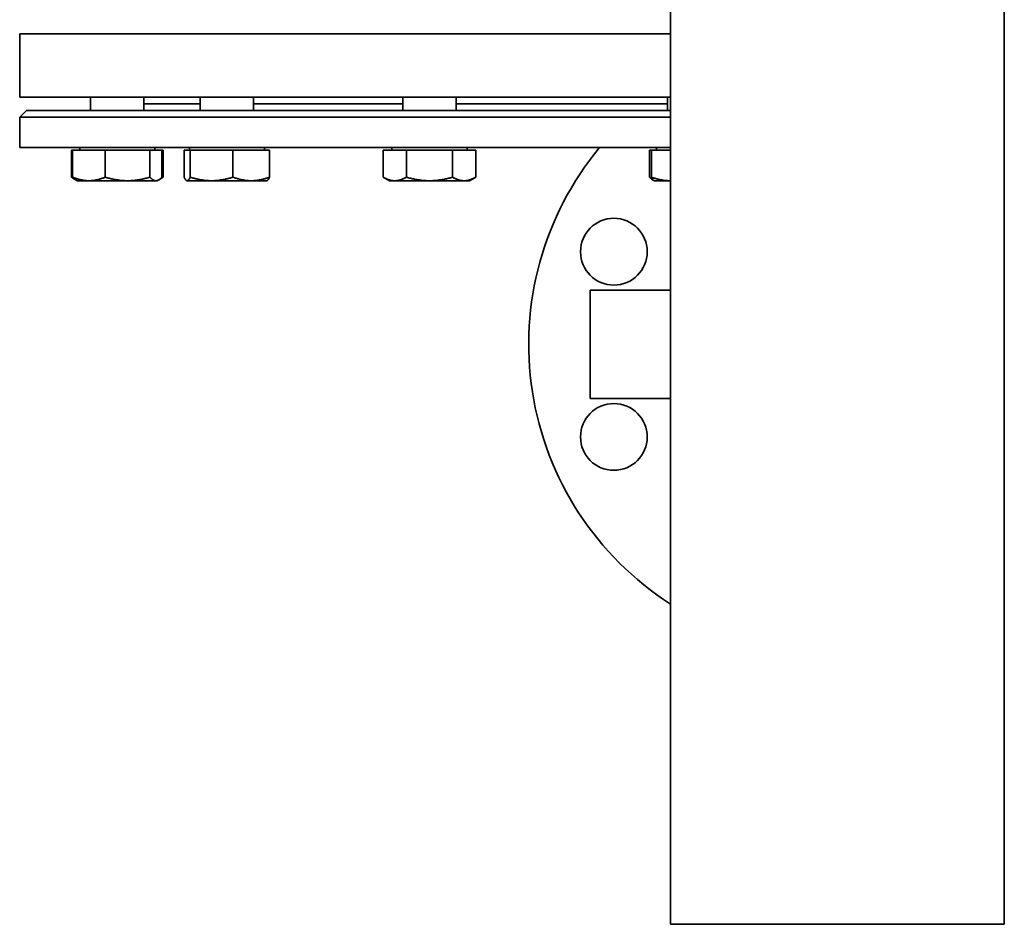
# Model space of a CAD drawing. Units: millimetres. Extents: x 267 to 2524, y 185 to 3657.
# Drawn here: x 1771 to 2066, y 1403 to 1674 of the extents above; entities that cross this region are included whole.
import ezdxf

# ---------------------------------------------------------------- set-up
doc = ezdxf.new("R2010")
doc.units = ezdxf.units.MM
doc.header["$LTSCALE"] = 13
doc.layers.add('Sichtbar (ISO)', color=7, linetype='Continuous', lineweight=35)

msp = doc.modelspace()

# ---------------------------------------------------------------- linework, layer by layer
at = {"layer": 'Sichtbar (ISO)'}
for p, q in [((1966.47, 1827.12), (1966.47, 1419.12)), ((2066.47, 1419.12), (2066.47, 1827.12)), ((1966.47, 1669.84), (1771.47, 1669.84)), ((1771.47, 1669.84), (1966.47, 1669.84)), ((1771.47, 1650.84), (1771.47, 1669.84)), ((1966.47, 1650.84), (1771.47, 1650.84)), ((1792.69, 1646.84), (1792.69, 1650.84)), ((1808.69, 1646.84), (1808.69, 1650.84)), ((1825.54, 1646.84), (1825.54, 1650.84)), ((1841.54, 1646.84), (1841.54, 1650.84)), ((1886.24, 1646.84), (1886.24, 1650.84)), ((1902.24, 1646.84), (1902.24, 1650.84)), ((1965.55, 1646.84), (1965.55, 1650.84)), ((1773.47, 1646.84), (1771.47, 1644.84)), ((1966.47, 1646.84), (1773.47, 1646.84)), ((1825.54, 1648.84), (1808.69, 1648.84)), ((1886.24, 1648.84), (1841.54, 1648.84)), ((1965.55, 1648.84), (1902.24, 1648.84)), ((1966.47, 1644.84), (1771.47, 1644.84)), ((1771.47, 1635.84), (1771.47, 1644.84)), ((1966.47, 1635.84), (1771.47, 1635.84)), ((1786.96, 1635.04), (1787.31, 1635.04)), ((1786.96, 1635.04), (1786.96, 1626.92)), ((1787.31, 1635.04), (1797.11, 1635.04)), ((1787.31, 1635.04), (1787.31, 1626.92)), ((1789.45, 1635.04), (1789.45, 1635.84)), ((1797.11, 1635.04), (1797.11, 1626.92)), ((1797.11, 1635.04), (1810.49, 1635.04)), ((1810.49, 1635.04), (1810.49, 1626.92)), ((1810.49, 1635.04), (1814.08, 1635.04)), ((1811.94, 1635.04), (1811.94, 1635.84)), ((1814.08, 1635.04), (1814.43, 1635.04)), ((1814.08, 1635.04), (1814.08, 1626.92)), ((1814.43, 1635.04), (1814.43, 1626.92)), ((1820.74, 1635.04), (1822.55, 1635.04)), ((1820.74, 1635.04), (1820.74, 1626.92)), ((1822.3, 1635.04), (1822.3, 1635.84)), ((1822.55, 1635.04), (1835.35, 1635.04)), ((1822.55, 1635.04), (1822.55, 1626.92)), ((1835.35, 1635.04), (1835.35, 1626.92)), ((1835.35, 1635.04), (1846.35, 1635.04)), ((1844.79, 1635.04), (1844.79, 1635.84)), ((1846.35, 1635.04), (1846.35, 1626.92)), ((1880.39, 1635.04), (1887.31, 1635.04)), ((1880.39, 1635.04), (1880.39, 1626.92)), ((1883, 1635.04), (1883, 1635.84)), ((1887.31, 1635.04), (1901.17, 1635.04)), ((1887.31, 1635.04), (1887.31, 1626.92)), ((1901.17, 1635.04), (1901.17, 1626.92)), ((1901.17, 1635.04), (1908.1, 1635.04)), ((1905.49, 1635.04), (1905.49, 1635.84)), ((1908.1, 1635.04), (1908.1, 1626.92)), ((1960.16, 1635.04), (1960.16, 1626.92)), ((1960.16, 1635.04), (1960.75, 1635.04)), ((1960.75, 1635.04), (1966.47, 1635.04)), ((1960.75, 1635.04), (1960.75, 1626.92)), ((1962.3, 1635.04), (1962.3, 1635.84)), ((1788.27, 1626.09), (1787.71, 1626.42)), ((1788.69, 1625.84), (1788.27, 1626.09)), ((1788.69, 1625.84), (1792.21, 1625.84)), ((1792.21, 1625.84), (1803.8, 1625.84)), ((1803.8, 1625.84), (1812.29, 1625.84)), ((1812.29, 1625.84), (1812.69, 1625.84)), ((1812.69, 1625.84), (1813.12, 1626.09)), ((1813.12, 1626.09), (1813.68, 1626.42)), ((1821.54, 1625.84), (1821.44, 1625.9)), ((1821.54, 1625.84), (1821.65, 1625.84)), ((1821.65, 1625.84), (1828.95, 1625.84)), ((1828.95, 1625.84), (1840.85, 1625.84)), ((1840.85, 1625.84), (1845.54, 1625.84)), ((1845.54, 1625.84), (1845.65, 1625.9)), ((1882.24, 1625.84), (1880.39, 1626.92)), ((1882.24, 1625.84), (1883.85, 1625.84)), ((1883.85, 1625.84), (1894.24, 1625.84)), ((1894.24, 1625.84), (1904.63, 1625.84)), ((1904.63, 1625.84), (1906.24, 1625.84)), ((1906.24, 1625.84), (1908.1, 1626.92)), ((1961.44, 1625.9), (1961.12, 1626.09)), ((1961.55, 1625.84), (1961.44, 1625.9)), ((1961.55, 1625.84), (1966.24, 1625.84)), ((1966.24, 1625.84), (1966.47, 1625.84)), ((1942.42, 1593.09), (1942.42, 1560.59)), ((1966.47, 1593.09), (1942.42, 1593.09)), ((1966.47, 1560.59), (1942.42, 1560.59)), ((1966.47, 1403.12), (1966.47, 1419.12)), ((2066.47, 1419.12), (2066.47, 1403.12)), ((1966.47, 1403.12), (2066.47, 1403.12))]:
    msp.add_line(p, q, dxfattribs=at)
at = {"layer": 'Sichtbar (ISO)', "flags": 128}
for points in [[(1786.96, 1626.92), (1787, 1626.88), (1787.05, 1626.85), (1787.1, 1626.81), (1787.15, 1626.78), (1787.19, 1626.74), (1787.24, 1626.71), (1787.29, 1626.68), (1787.33, 1626.65), (1787.38, 1626.62), (1787.43, 1626.59), (1787.47, 1626.56), (1787.52, 1626.53), (1787.56, 1626.5), (1787.61, 1626.47), (1787.65, 1626.45), (1787.7, 1626.42), (1787.74, 1626.39), (1787.79, 1626.37), (1787.83, 1626.35), (1787.87, 1626.32), (1787.92, 1626.3), (1787.96, 1626.28), (1788.01, 1626.25), (1788.05, 1626.23)], [(1787.31, 1626.92), (1787.54, 1626.83), (1787.76, 1626.74), (1787.98, 1626.66), (1788.19, 1626.58), (1788.41, 1626.51), (1788.62, 1626.44), (1788.83, 1626.37), (1789.04, 1626.31), (1789.24, 1626.26), (1789.45, 1626.2), (1789.65, 1626.15), (1789.85, 1626.11), (1790.05, 1626.07), (1790.25, 1626.03), (1790.45, 1625.99), (1790.64, 1625.96), (1790.84, 1625.93), (1791.04, 1625.91), (1791.23, 1625.89), (1791.43, 1625.87), (1791.62, 1625.86), (1791.82, 1625.85), (1792.01, 1625.85), (1792.21, 1625.84)], [(1788.27, 1626.09), (1788.23, 1626.11), (1788.2, 1626.13), (1788.16, 1626.16), (1788.12, 1626.18), (1788.08, 1626.21), (1788.04, 1626.24), (1788, 1626.27), (1787.96, 1626.3), (1787.92, 1626.33), (1787.89, 1626.36), (1787.85, 1626.39), (1787.81, 1626.42), (1787.77, 1626.46), (1787.73, 1626.5), (1787.69, 1626.53), (1787.65, 1626.57), (1787.6, 1626.61), (1787.56, 1626.65), (1787.52, 1626.69), (1787.48, 1626.73), (1787.44, 1626.78), (1787.4, 1626.82), (1787.35, 1626.87), (1787.31, 1626.92)], [(1792.21, 1625.84), (1792.41, 1625.85), (1792.6, 1625.85), (1792.8, 1625.86), (1792.99, 1625.87), (1793.19, 1625.89), (1793.38, 1625.91), (1793.58, 1625.93), (1793.78, 1625.96), (1793.97, 1625.99), (1794.17, 1626.03), (1794.37, 1626.07), (1794.57, 1626.11), (1794.77, 1626.15), (1794.97, 1626.2), (1795.18, 1626.26), (1795.38, 1626.31), (1795.59, 1626.37), (1795.8, 1626.44), (1796.01, 1626.51), (1796.22, 1626.58), (1796.44, 1626.66), (1796.66, 1626.74), (1796.88, 1626.83), (1797.11, 1626.92)], [(1797.11, 1626.92), (1797.42, 1626.83), (1797.72, 1626.74), (1798.02, 1626.66), (1798.32, 1626.58), (1798.61, 1626.51), (1798.9, 1626.44), (1799.18, 1626.37), (1799.47, 1626.31), (1799.75, 1626.26), (1800.03, 1626.2), (1800.3, 1626.15), (1800.58, 1626.11), (1800.85, 1626.07), (1801.12, 1626.03), (1801.39, 1625.99), (1801.66, 1625.96), (1801.93, 1625.93), (1802.2, 1625.91), (1802.46, 1625.89), (1802.73, 1625.87), (1803, 1625.86), (1803.26, 1625.85), (1803.53, 1625.85), (1803.8, 1625.84)], [(1803.8, 1625.84), (1804.07, 1625.85), (1804.34, 1625.85), (1804.6, 1625.86), (1804.87, 1625.87), (1805.14, 1625.89), (1805.4, 1625.91), (1805.67, 1625.93), (1805.94, 1625.96), (1806.21, 1625.99), (1806.48, 1626.03), (1806.75, 1626.07), (1807.02, 1626.11), (1807.3, 1626.15), (1807.58, 1626.2), (1807.85, 1626.26), (1808.13, 1626.31), (1808.42, 1626.37), (1808.7, 1626.44), (1808.99, 1626.51), (1809.29, 1626.58), (1809.58, 1626.66), (1809.88, 1626.74), (1810.18, 1626.83), (1810.49, 1626.92)], [(1810.49, 1626.92), (1810.58, 1626.83), (1810.66, 1626.74), (1810.74, 1626.66), (1810.82, 1626.58), (1810.89, 1626.51), (1810.97, 1626.44), (1811.05, 1626.37), (1811.12, 1626.31), (1811.2, 1626.26), (1811.27, 1626.2), (1811.35, 1626.15), (1811.42, 1626.11), (1811.5, 1626.07), (1811.57, 1626.03), (1811.64, 1625.99), (1811.71, 1625.96), (1811.78, 1625.93), (1811.86, 1625.91), (1811.93, 1625.89), (1812, 1625.87), (1812.07, 1625.86), (1812.14, 1625.85), (1812.21, 1625.85), (1812.29, 1625.84)], [(1812.29, 1625.84), (1812.36, 1625.85), (1812.43, 1625.85), (1812.5, 1625.86), (1812.57, 1625.87), (1812.64, 1625.89), (1812.72, 1625.91), (1812.79, 1625.93), (1812.86, 1625.96), (1812.93, 1625.99), (1813, 1626.03), (1813.08, 1626.07), (1813.15, 1626.11), (1813.22, 1626.15), (1813.3, 1626.2), (1813.37, 1626.26), (1813.45, 1626.31), (1813.52, 1626.37), (1813.6, 1626.44), (1813.68, 1626.51), (1813.76, 1626.58), (1813.83, 1626.66), (1813.92, 1626.74), (1814, 1626.83), (1814.08, 1626.92)], [(1814.43, 1626.92), (1814.4, 1626.89), (1814.37, 1626.87), (1814.34, 1626.84), (1814.3, 1626.82), (1814.27, 1626.8), (1814.24, 1626.78), (1814.21, 1626.75), (1814.18, 1626.73), (1814.14, 1626.71), (1814.11, 1626.69), (1814.08, 1626.67), (1814.05, 1626.64), (1814.02, 1626.62), (1813.99, 1626.6), (1813.96, 1626.58), (1813.93, 1626.56), (1813.9, 1626.54), (1813.87, 1626.52), (1813.83, 1626.51), (1813.8, 1626.49), (1813.77, 1626.47), (1813.74, 1626.45), (1813.71, 1626.43), (1813.68, 1626.42)], [(1813.82, 1626.64), (1813.84, 1626.65), (1813.87, 1626.66), (1813.89, 1626.67), (1813.92, 1626.68), (1813.94, 1626.7), (1813.97, 1626.71), (1813.99, 1626.72), (1814.02, 1626.73), (1814.05, 1626.74), (1814.07, 1626.75), (1814.1, 1626.76), (1814.12, 1626.77), (1814.15, 1626.78), (1814.17, 1626.8), (1814.2, 1626.81), (1814.22, 1626.82), (1814.25, 1626.83), (1814.28, 1626.84), (1814.3, 1626.86), (1814.33, 1626.87), (1814.35, 1626.88), (1814.38, 1626.89), (1814.41, 1626.9), (1814.43, 1626.92)], [(1820.74, 1626.92), (1820.78, 1626.83), (1820.83, 1626.74), (1820.87, 1626.66), (1820.91, 1626.58), (1820.95, 1626.51), (1820.98, 1626.44), (1821.02, 1626.37), (1821.06, 1626.31), (1821.1, 1626.26), (1821.14, 1626.2), (1821.17, 1626.15), (1821.21, 1626.11), (1821.25, 1626.07), (1821.28, 1626.03), (1821.32, 1625.99), (1821.36, 1625.96), (1821.39, 1625.93), (1821.43, 1625.91), (1821.47, 1625.89), (1821.5, 1625.87), (1821.54, 1625.86), (1821.57, 1625.85), (1821.61, 1625.85), (1821.65, 1625.84)], [(1821.65, 1625.84), (1821.68, 1625.85), (1821.72, 1625.85), (1821.76, 1625.86), (1821.79, 1625.87), (1821.83, 1625.89), (1821.86, 1625.91), (1821.9, 1625.93), (1821.94, 1625.96), (1821.97, 1625.99), (1822.01, 1626.03), (1822.05, 1626.07), (1822.08, 1626.11), (1822.12, 1626.15), (1822.16, 1626.2), (1822.19, 1626.26), (1822.23, 1626.31), (1822.27, 1626.37), (1822.31, 1626.44), (1822.35, 1626.51), (1822.39, 1626.58), (1822.43, 1626.66), (1822.47, 1626.74), (1822.51, 1626.83), (1822.55, 1626.92)], [(1822.55, 1626.92), (1822.85, 1626.83), (1823.14, 1626.74), (1823.42, 1626.66), (1823.71, 1626.58), (1823.99, 1626.51), (1824.26, 1626.44), (1824.54, 1626.37), (1824.81, 1626.31), (1825.08, 1626.26), (1825.34, 1626.2), (1825.61, 1626.15), (1825.87, 1626.11), (1826.13, 1626.07), (1826.39, 1626.03), (1826.65, 1625.99), (1826.9, 1625.96), (1827.16, 1625.93), (1827.42, 1625.91), (1827.67, 1625.89), (1827.93, 1625.87), (1828.18, 1625.86), (1828.44, 1625.85), (1828.7, 1625.85), (1828.95, 1625.84)], [(1828.95, 1625.84), (1829.21, 1625.85), (1829.46, 1625.85), (1829.72, 1625.86), (1829.98, 1625.87), (1830.23, 1625.89), (1830.49, 1625.91), (1830.74, 1625.93), (1831, 1625.96), (1831.26, 1625.99), (1831.51, 1626.03), (1831.77, 1626.07), (1832.04, 1626.11), (1832.3, 1626.15), (1832.56, 1626.2), (1832.83, 1626.26), (1833.1, 1626.31), (1833.37, 1626.37), (1833.64, 1626.44), (1833.92, 1626.51), (1834.2, 1626.58), (1834.48, 1626.66), (1834.77, 1626.74), (1835.06, 1626.83), (1835.35, 1626.92)], [(1835.35, 1626.92), (1835.61, 1626.83), (1835.86, 1626.74), (1836.1, 1626.66), (1836.34, 1626.58), (1836.58, 1626.51), (1836.82, 1626.44), (1837.06, 1626.37), (1837.29, 1626.31), (1837.52, 1626.26), (1837.75, 1626.2), (1837.98, 1626.15), (1838.2, 1626.11), (1838.43, 1626.07), (1838.65, 1626.03), (1838.87, 1625.99), (1839.09, 1625.96), (1839.31, 1625.93), (1839.53, 1625.91), (1839.75, 1625.89), (1839.97, 1625.87), (1840.19, 1625.86), (1840.41, 1625.85), (1840.63, 1625.85), (1840.85, 1625.84)], [(1840.85, 1625.84), (1841.07, 1625.85), (1841.29, 1625.85), (1841.51, 1625.86), (1841.73, 1625.87), (1841.95, 1625.89), (1842.17, 1625.91), (1842.39, 1625.93), (1842.61, 1625.96), (1842.83, 1625.99), (1843.05, 1626.03), (1843.27, 1626.07), (1843.5, 1626.11), (1843.72, 1626.15), (1843.95, 1626.2), (1844.18, 1626.26), (1844.41, 1626.31), (1844.64, 1626.37), (1844.88, 1626.44), (1845.11, 1626.51), (1845.35, 1626.58), (1845.6, 1626.66), (1845.84, 1626.74), (1846.09, 1626.83), (1846.35, 1626.92)], [(1846.35, 1626.92), (1846.31, 1626.85), (1846.28, 1626.78), (1846.25, 1626.72), (1846.22, 1626.65), (1846.19, 1626.6), (1846.16, 1626.54), (1846.13, 1626.48), (1846.1, 1626.43), (1846.07, 1626.38), (1846.04, 1626.34), (1846.01, 1626.29), (1845.98, 1626.25), (1845.96, 1626.21), (1845.93, 1626.17), (1845.9, 1626.13), (1845.87, 1626.1), (1845.84, 1626.07), (1845.81, 1626.04), (1845.79, 1626.01), (1845.76, 1625.99), (1845.73, 1625.96), (1845.7, 1625.94), (1845.68, 1625.92), (1845.65, 1625.9)], [(1880.39, 1626.92), (1880.55, 1626.83), (1880.7, 1626.74), (1880.86, 1626.66), (1881.01, 1626.58), (1881.16, 1626.51), (1881.31, 1626.44), (1881.46, 1626.37), (1881.61, 1626.31), (1881.75, 1626.26), (1881.9, 1626.2), (1882.04, 1626.15), (1882.18, 1626.11), (1882.32, 1626.07), (1882.46, 1626.03), (1882.6, 1625.99), (1882.74, 1625.96), (1882.88, 1625.93), (1883.02, 1625.91), (1883.16, 1625.89), (1883.3, 1625.87), (1883.43, 1625.86), (1883.57, 1625.85), (1883.71, 1625.85), (1883.85, 1625.84)], [(1883.85, 1625.84), (1883.99, 1625.85), (1884.13, 1625.85), (1884.27, 1625.86), (1884.4, 1625.87), (1884.54, 1625.89), (1884.68, 1625.91), (1884.82, 1625.93), (1884.96, 1625.96), (1885.1, 1625.99), (1885.24, 1626.03), (1885.38, 1626.07), (1885.52, 1626.11), (1885.66, 1626.15), (1885.8, 1626.2), (1885.95, 1626.26), (1886.09, 1626.31), (1886.24, 1626.37), (1886.39, 1626.44), (1886.54, 1626.51), (1886.69, 1626.58), (1886.84, 1626.66), (1887, 1626.74), (1887.15, 1626.83), (1887.31, 1626.92)], [(1887.31, 1626.92), (1887.63, 1626.83), (1887.95, 1626.74), (1888.26, 1626.66), (1888.56, 1626.58), (1888.87, 1626.51), (1889.17, 1626.44), (1889.46, 1626.37), (1889.76, 1626.31), (1890.05, 1626.26), (1890.33, 1626.2), (1890.62, 1626.15), (1890.9, 1626.11), (1891.19, 1626.07), (1891.47, 1626.03), (1891.75, 1625.99), (1892.03, 1625.96), (1892.3, 1625.93), (1892.58, 1625.91), (1892.86, 1625.89), (1893.13, 1625.87), (1893.41, 1625.86), (1893.69, 1625.85), (1893.96, 1625.85), (1894.24, 1625.84)], [(1894.24, 1625.84), (1894.52, 1625.85), (1894.8, 1625.85), (1895.07, 1625.86), (1895.35, 1625.87), (1895.63, 1625.89), (1895.9, 1625.91), (1896.18, 1625.93), (1896.46, 1625.96), (1896.74, 1625.99), (1897.02, 1626.03), (1897.3, 1626.07), (1897.58, 1626.11), (1897.86, 1626.15), (1898.15, 1626.2), (1898.44, 1626.26), (1898.73, 1626.31), (1899.02, 1626.37), (1899.32, 1626.44), (1899.62, 1626.51), (1899.92, 1626.58), (1900.23, 1626.66), (1900.54, 1626.74), (1900.85, 1626.83), (1901.17, 1626.92)], [(1901.17, 1626.92), (1901.33, 1626.83), (1901.49, 1626.74), (1901.64, 1626.66), (1901.8, 1626.58), (1901.95, 1626.51), (1902.1, 1626.44), (1902.24, 1626.37), (1902.39, 1626.31), (1902.54, 1626.26), (1902.68, 1626.2), (1902.82, 1626.15), (1902.97, 1626.11), (1903.11, 1626.07), (1903.25, 1626.03), (1903.39, 1625.99), (1903.53, 1625.96), (1903.67, 1625.93), (1903.8, 1625.91), (1903.94, 1625.89), (1904.08, 1625.87), (1904.22, 1625.86), (1904.36, 1625.85), (1904.5, 1625.85), (1904.63, 1625.84)], [(1904.63, 1625.84), (1904.77, 1625.85), (1904.91, 1625.85), (1905.05, 1625.86), (1905.19, 1625.87), (1905.33, 1625.89), (1905.46, 1625.91), (1905.6, 1625.93), (1905.74, 1625.96), (1905.88, 1625.99), (1906.02, 1626.03), (1906.16, 1626.07), (1906.3, 1626.11), (1906.45, 1626.15), (1906.59, 1626.2), (1906.73, 1626.26), (1906.88, 1626.31), (1907.02, 1626.37), (1907.17, 1626.44), (1907.32, 1626.51), (1907.47, 1626.58), (1907.63, 1626.66), (1907.78, 1626.74), (1907.94, 1626.83), (1908.1, 1626.92)], [(1960.16, 1626.92), (1960.22, 1626.86), (1960.27, 1626.8), (1960.32, 1626.75), (1960.37, 1626.69), (1960.42, 1626.64), (1960.47, 1626.59), (1960.53, 1626.55), (1960.58, 1626.5), (1960.62, 1626.45), (1960.67, 1626.41), (1960.72, 1626.37), (1960.77, 1626.33), (1960.82, 1626.29), (1960.87, 1626.26), (1960.92, 1626.22), (1960.96, 1626.19), (1961.01, 1626.16), (1961.06, 1626.13), (1961.11, 1626.1), (1961.15, 1626.07), (1961.2, 1626.05), (1961.25, 1626.02), (1961.29, 1626), (1961.34, 1625.98)], [(1960.75, 1626.92), (1961, 1626.83), (1961.25, 1626.74), (1961.49, 1626.66), (1961.74, 1626.58), (1961.98, 1626.51), (1962.22, 1626.44), (1962.45, 1626.37), (1962.68, 1626.31), (1962.91, 1626.26), (1963.14, 1626.2), (1963.37, 1626.15), (1963.59, 1626.11), (1963.82, 1626.07), (1964.04, 1626.03), (1964.26, 1625.99), (1964.48, 1625.96), (1964.7, 1625.93), (1964.92, 1625.91), (1965.14, 1625.89), (1965.36, 1625.87), (1965.58, 1625.86), (1965.8, 1625.85), (1966.02, 1625.85), (1966.24, 1625.84)], [(1961.44, 1625.9), (1961.42, 1625.92), (1961.39, 1625.94), (1961.36, 1625.96), (1961.33, 1625.99), (1961.31, 1626.01), (1961.28, 1626.04), (1961.25, 1626.07), (1961.22, 1626.1), (1961.19, 1626.13), (1961.17, 1626.17), (1961.14, 1626.21), (1961.11, 1626.25), (1961.08, 1626.29), (1961.05, 1626.34), (1961.02, 1626.38), (1960.99, 1626.43), (1960.96, 1626.48), (1960.93, 1626.54), (1960.9, 1626.6), (1960.87, 1626.65), (1960.84, 1626.72), (1960.81, 1626.78), (1960.78, 1626.85), (1960.75, 1626.92)], [(1966.24, 1625.84), (1966.25, 1625.84), (1966.26, 1625.84), (1966.27, 1625.84), (1966.28, 1625.84), (1966.29, 1625.84), (1966.3, 1625.84), (1966.31, 1625.84), (1966.32, 1625.84), (1966.33, 1625.84), (1966.34, 1625.84), (1966.35, 1625.84), (1966.36, 1625.84), (1966.36, 1625.85), (1966.37, 1625.85), (1966.38, 1625.85), (1966.39, 1625.85), (1966.4, 1625.85), (1966.41, 1625.85), (1966.42, 1625.85), (1966.43, 1625.85), (1966.44, 1625.85), (1966.45, 1625.85), (1966.46, 1625.85), (1966.47, 1625.85)]]:
    msp.add_lwpolyline(points, dxfattribs=at)
at = {"layer": 'Sichtbar (ISO)'}
for centre in [(1949.49, 1604.59), (1949.49, 1549.1)]:
    msp.add_circle(centre, 10, dxfattribs=at)
msp.add_arc((2016.47, 1576.84), 92.5, 140.369, 237.2796, dxfattribs=at)

doc.saveas('drawing.dxf')
